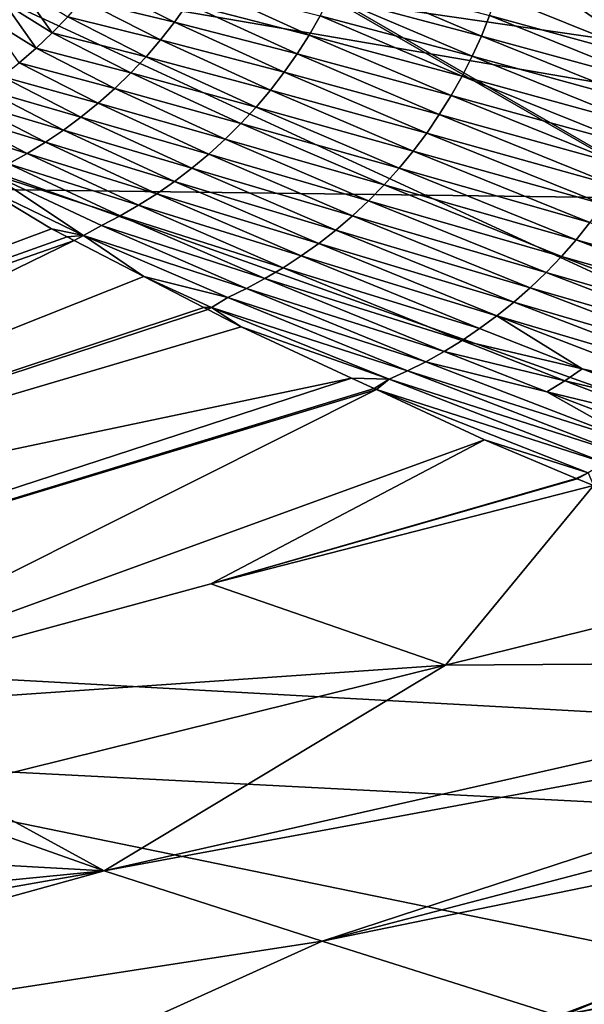
# Model space of a CAD drawing. Extents: x -65 to 65, y -42 to 13.
# Drawn here: x 13 to 14, y -8 to -6 of the extents above; entities that cross this region are included whole.
import ezdxf

# ---------------------------------------------------------------- set-up
doc = ezdxf.new("R2010")
doc.units = 0
doc.header["$MEASUREMENT"] = 0
doc.layers.add('L2', color=7, linetype='Continuous')
doc.layers.add('L3', color=7, linetype='Continuous')

msp = doc.modelspace()

# ---------------------------------------------------------------- linework, layer by layer
at = {"layer": 'L2', "color": 250}
for points in [[(0, -23.0637, 207.785), (14.41525, -7.523215, 149.7871), (9.659829, -7.278395, 148.8734)], [(10.34351, -9.212988, 148.4712), (9.659829, -7.278395, 148.8734), (14.41525, -7.523215, 149.7871)], [(19.0818, -7.863848, 151.0583), (14.41525, -7.523215, 149.7871), (0, -23.0637, 207.785)], [(10.34351, -9.212988, 148.4712), (14.41525, -7.523215, 149.7871), (13.74067, -9.387882, 149.1239)]]:
    msp.add_3dface(points, dxfattribs=at)
at = {"layer": 'L3', "color": 7}
for points in [[(11.91088, -3.10074, 148.2068), (14.6726, 2.138569, 150.2313), (15.46317, -7.438208, 147.8522)], [(15.46317, -7.438208, 147.8522), (11.89708, -3.471979, 148.1046), (11.91088, -3.10074, 148.2068)], [(15.46317, -7.438208, 147.8522), (11.89162, -3.519454, 148.0908), (11.89708, -3.471979, 148.1046)], [(11.85117, -3.871161, 147.9887), (11.89162, -3.519454, 148.0908), (15.46317, -7.438208, 147.8522)], [(15.46317, -7.438208, 147.8522), (11.83851, -3.935175, 147.969), (11.85117, -3.871161, 147.9887)], [(15.46317, -7.438208, 147.8522), (11.77248, -4.269038, 147.8667), (11.83851, -3.935175, 147.969)], [(11.75321, -4.34564, 147.8424), (11.77248, -4.269038, 147.8667), (15.46317, -7.438208, 147.8522)], [(15.46317, -7.438208, 147.8522), (11.74667, -4.37162, 147.8342), (11.75321, -4.34564, 147.8424)], [(15.46317, -7.438208, 147.8522), (11.63149, -4.746842, 147.7115), (11.74667, -4.37162, 147.8342)], [(11.62679, -4.762133, 147.7065), (11.63149, -4.746842, 147.7115), (15.46317, -7.438208, 147.8522)], [(15.46317, -7.438208, 147.8522), (11.47733, -5.136692, 147.5776), (11.62679, -4.762133, 147.7065)], [(7.491308, -6.431483, 199.7486), (15.35603, -6.533461, 199.6128), (7.25474, -4.870773, 193.9241)], [(7.25474, -4.870773, 193.9241), (15.35603, -6.533461, 199.6128), (14.8713, -4.961807, 193.7478)], [(11.29092, -5.512229, 147.442), (11.47502, -5.142478, 147.5756), (15.46317, -7.438208, 147.8522)], [(15.46317, -7.438208, 147.8522), (11.47502, -5.142478, 147.5756), (11.47733, -5.136692, 147.5776)], [(11.29092, -5.512229, 147.442), (15.46317, -7.438208, 147.8522), (11.07349, -5.870712, 147.3059)], [(15.46317, -7.438208, 147.8522), (11.07349, -5.870712, 142.2), (10.32684, -7.154838, 146.8304)], [(11.07349, -5.870712, 147.3059), (15.46317, -7.438208, 147.8522), (10.32684, -7.154838, 146.8304)], [(14.52456, -6.464115, 144.3397), (14.12357, -6.312768, 143.794), (11.07349, -5.870712, 142.2)], [(11.07349, -5.870712, 142.2), (14.12357, -6.312768, 143.794), (13.41208, -6.044226, 142.8257)], [(15.46317, -7.438208, 147.8522), (14.52456, -6.464115, 144.3397), (11.07349, -5.870712, 142.2)], [(13.42476, -5.947081, 142.6182), (14.22702, -6.247277, 143.734), (13.43602, -5.936504, 142.6137)], [(13.43602, -5.936504, 142.6137), (14.23738, -6.235783, 143.7294), (13.4468, -5.925174, 142.6097)], [(13.43602, -5.936504, 142.6137), (14.22702, -6.247277, 143.734), (14.23738, -6.235783, 143.7294)], [(13.4468, -5.925174, 142.6097), (14.23738, -6.235783, 143.7294), (14.24711, -6.223728, 143.7255)], [(13.41307, -5.956866, 142.6232), (14.21621, -6.258024, 143.7392), (13.42476, -5.947081, 142.6182)], [(13.42476, -5.947081, 142.6182), (14.21621, -6.258024, 143.7392), (14.22702, -6.247277, 143.734)], [(13.38859, -5.973925, 142.6347), (14.19338, -6.277125, 143.7511), (13.401, -5.965825, 142.6287)], [(13.401, -5.965825, 142.6287), (14.20498, -6.267986, 143.7449), (13.41307, -5.956866, 142.6232)], [(13.401, -5.965825, 142.6287), (14.19338, -6.277125, 143.7511), (14.20498, -6.267986, 143.7449)], [(13.41307, -5.956866, 142.6232), (14.20498, -6.267986, 143.7449), (14.21621, -6.258024, 143.7392)], [(13.36329, -5.98734, 142.6477), (14.16929, -6.292829, 143.7649), (13.37591, -5.981146, 142.6411)], [(13.37591, -5.981146, 142.6411), (14.18147, -6.285415, 143.7577), (13.38859, -5.973925, 142.6347)], [(13.37591, -5.981146, 142.6411), (14.16929, -6.292829, 143.7649), (14.18147, -6.285415, 143.7577)], [(13.38859, -5.973925, 142.6347), (14.18147, -6.285415, 143.7577), (14.19338, -6.277125, 143.7511)], [(13.32376, -6.000758, 142.6702), (14.13193, -6.309499, 143.7883), (13.33702, -5.99723, 142.6624)], [(13.41208, -6.044226, 142.8257), (14.12357, -6.312768, 143.794), (13.32376, -6.000758, 142.6702)], [(13.32376, -6.000758, 142.6702), (14.12357, -6.312768, 143.794), (14.13193, -6.309499, 143.7883)], [(13.33702, -5.99723, 142.6624), (14.14461, -6.304822, 143.7801), (13.35021, -5.992753, 142.6549)], [(13.33702, -5.99723, 142.6624), (14.13193, -6.309499, 143.7883), (14.14461, -6.304822, 143.7801)], [(13.35021, -5.992753, 142.6549), (14.15716, -6.299211, 143.7722), (13.36329, -5.98734, 142.6477)], [(13.35021, -5.992753, 142.6549), (14.14461, -6.304822, 143.7801), (14.15716, -6.299211, 143.7722)], [(13.36329, -5.98734, 142.6477), (14.15716, -6.299211, 143.7722), (14.16929, -6.292829, 143.7649)], [(13.53953, -6.252114, 135.8333), (13.29627, -6.187392, 134.7513), (13.31135, -6.154918, 134.7513)], [(13.53953, -6.252114, 135.8333), (13.31135, -6.154918, 134.7513), (13.55282, -6.219057, 135.8336)], [(12.8476, -6.247167, 132.5548), (12.7705, -6.199138, 131.4414), (12.79582, -6.173495, 131.4414)], [(12.8476, -6.247167, 132.5548), (12.79582, -6.173495, 131.4414), (12.87263, -6.221254, 132.5541)], [(13.04477, -6.229735, 133.6582), (12.89652, -6.194182, 132.5535), (12.91921, -6.166033, 132.5531)], [(13.04477, -6.229735, 133.6582), (12.91921, -6.166033, 132.5531), (13.06585, -6.200366, 133.6575)], [(13.06585, -6.200366, 133.6575), (13.08558, -6.170109, 133.657), (13.26171, -6.25053, 134.7521)], [(13.26171, -6.25053, 134.7521), (13.08558, -6.170109, 133.657), (13.27971, -6.219297, 134.7515)], [(13.52475, -6.284728, 135.8334), (13.27971, -6.219297, 134.7515), (13.29627, -6.187392, 134.7513)], [(13.52475, -6.284728, 135.8334), (13.29627, -6.187392, 134.7513), (13.53953, -6.252114, 135.8333)], [(13.8469, -6.299397, 136.9002), (13.55282, -6.219057, 135.8336), (13.5646, -6.185662, 135.8343)], [(13.8469, -6.299397, 136.9002), (13.5646, -6.185662, 135.8343), (13.70895, -6.206828, 136.3706)], [(12.82152, -6.271854, 132.5557), (12.74414, -6.223541, 131.4415), (12.7705, -6.199138, 131.4414)], [(12.82152, -6.271854, 132.5557), (12.7705, -6.199138, 131.4414), (12.8476, -6.247167, 132.5548)], [(13.02241, -6.258125, 133.6592), (12.87263, -6.221254, 132.5541), (12.89652, -6.194182, 132.5535)], [(13.02241, -6.258125, 133.6592), (12.89652, -6.194182, 132.5535), (13.04477, -6.229735, 133.6582)], [(13.24231, -6.28099, 134.753), (13.04477, -6.229735, 133.6582), (13.06585, -6.200366, 133.6575)], [(13.24231, -6.28099, 134.753), (13.06585, -6.200366, 133.6575), (13.26171, -6.25053, 134.7521)], [(12.79448, -6.295253, 132.5568), (12.74414, -6.223541, 131.4415), (12.82152, -6.271854, 132.5557)], [(12.99883, -6.285452, 133.6604), (12.8476, -6.247167, 132.5548), (12.87263, -6.221254, 132.5541)], [(12.99883, -6.285452, 133.6604), (12.87263, -6.221254, 132.5541), (13.02241, -6.258125, 133.6592)], [(13.50851, -6.316792, 135.8339), (13.26171, -6.25053, 134.7521), (13.27971, -6.219297, 134.7515)], [(13.50851, -6.316792, 135.8339), (13.27971, -6.219297, 134.7515), (13.52475, -6.284728, 135.8334)], [(13.83539, -6.332885, 136.8996), (13.53953, -6.252114, 135.8333), (13.55282, -6.219057, 135.8336)], [(13.83539, -6.332885, 136.8996), (13.55282, -6.219057, 135.8336), (13.8469, -6.299397, 136.9002)], [(13.22156, -6.31058, 134.7542), (13.02241, -6.258125, 133.6592), (13.04477, -6.229735, 133.6582)], [(13.22156, -6.31058, 134.7542), (13.04477, -6.229735, 133.6582), (13.24231, -6.28099, 134.753)], [(12.97411, -6.311635, 133.6619), (12.82152, -6.271854, 132.5557), (12.8476, -6.247167, 132.5548)], [(12.97411, -6.311635, 133.6619), (12.8476, -6.247167, 132.5548), (12.99883, -6.285452, 133.6604)], [(13.49083, -6.348205, 135.8348), (13.24231, -6.28099, 134.753), (13.26171, -6.25053, 134.7521)], [(13.49083, -6.348205, 135.8348), (13.26171, -6.25053, 134.7521), (13.50851, -6.316792, 135.8339)], [(13.82238, -6.366055, 136.8994), (13.52475, -6.284728, 135.8334), (13.53953, -6.252114, 135.8333)], [(13.82238, -6.366055, 136.8994), (13.53953, -6.252114, 135.8333), (13.83539, -6.332885, 136.8996)], [(12.94834, -6.336608, 133.6635), (12.79448, -6.295253, 132.5568), (12.82152, -6.271854, 132.5557)], [(12.94834, -6.336608, 133.6635), (12.82152, -6.271854, 132.5557), (12.97411, -6.311635, 133.6619)], [(13.19953, -6.339209, 134.7557), (12.99883, -6.285452, 133.6604), (13.02241, -6.258125, 133.6592)], [(13.19953, -6.339209, 134.7557), (13.02241, -6.258125, 133.6592), (13.22156, -6.31058, 134.7542)], [(13.17629, -6.36679, 134.7575), (12.97411, -6.311635, 133.6619), (12.99883, -6.285452, 133.6604)], [(13.17629, -6.36679, 134.7575), (12.99883, -6.285452, 133.6604), (13.19953, -6.339209, 134.7557)], [(13.47177, -6.378863, 135.8361), (13.22156, -6.31058, 134.7542), (13.24231, -6.28099, 134.753)], [(13.47177, -6.378863, 135.8361), (13.24231, -6.28099, 134.753), (13.49083, -6.348205, 135.8348)], [(13.80791, -6.398804, 136.8997), (13.50851, -6.316792, 135.8339), (13.52475, -6.284728, 135.8334)], [(13.80791, -6.398804, 136.8997), (13.52475, -6.284728, 135.8334), (13.82238, -6.366055, 136.8994)], [(12.9216, -6.360304, 133.6654), (12.76657, -6.317312, 132.558), (12.79448, -6.295253, 132.5568)], [(12.9216, -6.360304, 133.6654), (12.79448, -6.295253, 132.5568), (12.94834, -6.336608, 133.6635)], [(12.894, -6.382673, 133.6675), (12.7379, -6.337988, 132.5593), (12.76657, -6.317312, 132.558)], [(12.894, -6.382673, 133.6675), (12.76657, -6.317312, 132.558), (12.9216, -6.360304, 133.6654)], [(13.15192, -6.393244, 134.7597), (12.94834, -6.336608, 133.6635), (12.97411, -6.311635, 133.6619)], [(13.15192, -6.393244, 134.7597), (12.97411, -6.311635, 133.6619), (13.17629, -6.36679, 134.7575)], [(13.45138, -6.408671, 135.8378), (13.19953, -6.339209, 134.7557), (13.22156, -6.31058, 134.7542)], [(13.45138, -6.408671, 135.8378), (13.22156, -6.31058, 134.7542), (13.47177, -6.378863, 135.8361)], [(13.79199, -6.431026, 136.9004), (13.49083, -6.348205, 135.8348), (13.50851, -6.316792, 135.8339)], [(13.79199, -6.431026, 136.9004), (13.50851, -6.316792, 135.8339), (13.80791, -6.398804, 136.8997)], [(12.86562, -6.403666, 133.6698), (12.70856, -6.357245, 132.5608), (12.7379, -6.337988, 132.5593)], [(12.86562, -6.403666, 133.6698), (12.7379, -6.337988, 132.5593), (12.894, -6.382673, 133.6675)], [(13.12649, -6.418501, 134.7621), (12.9216, -6.360304, 133.6654), (12.94834, -6.336608, 133.6635)], [(13.12649, -6.418501, 134.7621), (12.94834, -6.336608, 133.6635), (13.15192, -6.393244, 134.7597)], [(13.42971, -6.437534, 135.8399), (13.17629, -6.36679, 134.7575), (13.19953, -6.339209, 134.7557)], [(13.42971, -6.437534, 135.8399), (13.19953, -6.339209, 134.7557), (13.45138, -6.408671, 135.8378)], [(13.77466, -6.462615, 136.9017), (13.47177, -6.378863, 135.8361), (13.49083, -6.348205, 135.8348)], [(13.77466, -6.462615, 136.9017), (13.49083, -6.348205, 135.8348), (13.79199, -6.431026, 136.9004)], [(12.83657, -6.423253, 133.6723), (12.67865, -6.375058, 132.5624), (12.70856, -6.357245, 132.5608)], [(12.83657, -6.423253, 133.6723), (12.70856, -6.357245, 132.5608), (12.86562, -6.403666, 133.6698)], [(13.1001, -6.442496, 134.7649), (12.894, -6.382673, 133.6675), (12.9216, -6.360304, 133.6654)], [(13.1001, -6.442496, 134.7649), (12.9216, -6.360304, 133.6654), (13.12649, -6.418501, 134.7621)], [(13.40683, -6.465368, 135.8424), (13.15192, -6.393244, 134.7597), (13.17629, -6.36679, 134.7575)], [(13.40683, -6.465368, 135.8424), (13.17629, -6.36679, 134.7575), (13.42971, -6.437534, 135.8399)], [(12.80694, -6.441403, 133.6749), (12.64828, -6.391414, 132.5642), (12.67865, -6.375058, 132.5624)], [(12.80694, -6.441403, 133.6749), (12.67865, -6.375058, 132.5624), (12.83657, -6.423253, 133.6723)], [(13.07283, -6.465175, 134.7679), (12.86562, -6.403666, 133.6698), (12.894, -6.382673, 133.6675)], [(13.07283, -6.465175, 134.7679), (12.894, -6.382673, 133.6675), (13.1001, -6.442496, 134.7649)], [(13.75595, -6.49347, 136.9034), (13.45138, -6.408671, 135.8378), (13.47177, -6.378863, 135.8361)], [(13.75595, -6.49347, 136.9034), (13.47177, -6.378863, 135.8361), (13.77466, -6.462615, 136.9017)], [(12.77684, -6.458103, 133.6778), (12.64828, -6.391414, 132.5642), (12.80694, -6.441403, 133.6749)], [(13.38283, -6.492092, 135.8453), (13.12649, -6.418501, 134.7621), (13.15192, -6.393244, 134.7597)], [(13.38283, -6.492092, 135.8453), (13.15192, -6.393244, 134.7597), (13.40683, -6.465368, 135.8424)], [(13.04479, -6.486493, 134.7711), (12.83657, -6.423253, 133.6723), (12.86562, -6.403666, 133.6698)], [(13.04479, -6.486493, 134.7711), (12.86562, -6.403666, 133.6698), (13.07283, -6.465175, 134.7679)], [(13.73593, -6.523496, 136.9057), (13.42971, -6.437534, 135.8399), (13.45138, -6.408671, 135.8378)], [(13.73593, -6.523496, 136.9057), (13.45138, -6.408671, 135.8378), (13.75595, -6.49347, 136.9034)], [(13.01607, -6.506412, 134.7747), (12.80694, -6.441403, 133.6749), (12.83657, -6.423253, 133.6723)], [(13.01607, -6.506412, 134.7747), (12.83657, -6.423253, 133.6723), (13.04479, -6.486493, 134.7711)], [(13.35778, -6.517635, 135.8485), (13.1001, -6.442496, 134.7649), (13.12649, -6.418501, 134.7621)], [(13.35778, -6.517635, 135.8485), (13.12649, -6.418501, 134.7621), (13.38283, -6.492092, 135.8453)], [(7.635809, -7.993072, 205.5763), (15.65198, -8.108324, 205.4894), (7.491308, -6.431483, 199.7486)], [(7.491308, -6.431483, 199.7486), (15.65198, -8.108324, 205.4894), (15.35603, -6.533461, 199.6128)], [(12.98678, -6.524906, 134.7784), (12.77684, -6.458103, 133.6778), (12.80694, -6.441403, 133.6749)], [(12.98678, -6.524906, 134.7784), (12.80694, -6.441403, 133.6749), (13.01607, -6.506412, 134.7747)], [(13.33177, -6.541931, 135.8521), (13.07283, -6.465175, 134.7679), (13.1001, -6.442496, 134.7649)], [(13.33177, -6.541931, 135.8521), (13.1001, -6.442496, 134.7649), (13.35778, -6.517635, 135.8485)], [(13.71465, -6.552596, 136.9084), (13.40683, -6.465368, 135.8424), (13.42971, -6.437534, 135.8399)], [(13.71465, -6.552596, 136.9084), (13.42971, -6.437534, 135.8399), (13.73593, -6.523496, 136.9057)], [(12.957, -6.541956, 134.7823), (12.74637, -6.473341, 133.6807), (12.77684, -6.458103, 133.6778)], [(12.957, -6.541956, 134.7823), (12.77684, -6.458103, 133.6778), (12.98678, -6.524906, 134.7784)], [(12.74637, -6.473341, 133.6807), (12.89812, -6.573792, 134.7903), (12.72789, -6.491628, 133.682)], [(12.957, -6.541956, 134.7823), (12.92685, -6.557551, 134.7865), (12.74637, -6.473341, 133.6807)], [(12.74637, -6.473341, 133.6807), (12.92685, -6.557551, 134.7865), (12.89812, -6.573792, 134.7903)], [(13.30488, -6.564923, 135.8561), (13.04479, -6.486493, 134.7711), (13.07283, -6.465175, 134.7679)], [(13.30488, -6.564923, 135.8561), (13.07283, -6.465175, 134.7679), (13.33177, -6.541931, 135.8521)], [(13.69217, -6.580684, 136.9116), (13.38283, -6.492092, 135.8453), (13.40683, -6.465368, 135.8424)], [(13.69217, -6.580684, 136.9116), (13.40683, -6.465368, 135.8424), (13.71465, -6.552596, 136.9084)], [(11.52994, -7.055104, 134.7653), (12.72789, -6.491628, 133.682), (12.84654, -6.562941, 134.6076)], [(12.72789, -6.491628, 133.682), (12.89812, -6.573792, 134.7903), (12.84654, -6.562941, 134.6076)], [(13.27723, -6.586566, 135.8603), (13.01607, -6.506412, 134.7747), (13.04479, -6.486493, 134.7711)], [(13.27723, -6.586566, 135.8603), (13.04479, -6.486493, 134.7711), (13.30488, -6.564923, 135.8561)], [(13.66858, -6.607679, 136.9152), (13.35778, -6.517635, 135.8485), (13.38283, -6.492092, 135.8453)], [(13.66858, -6.607679, 136.9152), (13.38283, -6.492092, 135.8453), (13.69217, -6.580684, 136.9116)], [(13.2489, -6.606821, 135.8649), (12.98678, -6.524906, 134.7784), (13.01607, -6.506412, 134.7747)], [(13.2489, -6.606821, 135.8649), (13.01607, -6.506412, 134.7747), (13.27723, -6.586566, 135.8603)], [(13.21999, -6.625662, 135.8698), (12.957, -6.541956, 134.7823), (12.98678, -6.524906, 134.7784)], [(13.21999, -6.625662, 135.8698), (12.98678, -6.524906, 134.7784), (13.2489, -6.606821, 135.8649)], [(13.64395, -6.633511, 136.9193), (13.33177, -6.541931, 135.8521), (13.35778, -6.517635, 135.8485)], [(13.64395, -6.633511, 136.9193), (13.35778, -6.517635, 135.8485), (13.66858, -6.607679, 136.9152)], [(13.1906, -6.643068, 135.8749), (12.92685, -6.557551, 134.7865), (12.957, -6.541956, 134.7823)], [(13.1906, -6.643068, 135.8749), (12.957, -6.541956, 134.7823), (13.21999, -6.625662, 135.8698)], [(13.61836, -6.658108, 136.9238), (13.30488, -6.564923, 135.8561), (13.33177, -6.541931, 135.8521)], [(13.61836, -6.658108, 136.9238), (13.33177, -6.541931, 135.8521), (13.64395, -6.633511, 136.9193)], [(13.16083, -6.659025, 135.8802), (12.89812, -6.573792, 134.7903), (12.92685, -6.557551, 134.7865)], [(13.16083, -6.659025, 135.8802), (12.92685, -6.557551, 134.7865), (13.1906, -6.643068, 135.8749)], [(14.05653, -6.683296, 137.957), (13.69217, -6.580684, 136.9116), (13.71465, -6.552596, 136.9084)], [(12.84654, -6.562941, 134.6076), (12.8719, -6.576051, 134.7369), (11.52994, -7.055104, 134.7653)], [(12.89812, -6.573792, 134.7903), (12.8719, -6.576051, 134.7369), (12.84654, -6.562941, 134.6076)], [(12.89812, -6.573792, 134.7903), (12.88277, -6.581674, 134.7923), (12.8719, -6.576051, 134.7369)], [(12.99513, -6.639768, 135.3653), (12.88277, -6.581674, 134.7923), (12.89812, -6.573792, 134.7903)], [(13.13077, -6.673538, 135.8858), (12.99513, -6.639768, 135.3653), (12.89812, -6.573792, 134.7903)], [(13.13077, -6.673538, 135.8858), (12.89812, -6.573792, 134.7903), (13.16083, -6.659025, 135.8802)], [(13.59192, -6.681419, 136.9287), (13.27723, -6.586566, 135.8603), (13.30488, -6.564923, 135.8561)], [(13.59192, -6.681419, 136.9287), (13.30488, -6.564923, 135.8561), (13.61836, -6.658108, 136.9238)], [(11.52994, -7.055104, 134.7653), (12.8719, -6.576051, 134.7369), (12.88277, -6.581674, 134.7923)], [(11.74579, -7.136956, 135.9237), (11.52994, -7.055104, 134.7653), (12.88277, -6.581674, 134.7923)], [(11.74579, -7.136956, 135.9237), (12.88277, -6.581674, 134.7923), (12.99513, -6.639768, 135.3653)], [(13.56471, -6.703395, 136.934), (13.2489, -6.606821, 135.8649), (13.27723, -6.586566, 135.8603)], [(13.56471, -6.703395, 136.934), (13.27723, -6.586566, 135.8603), (13.59192, -6.681419, 136.9287)], [(14.0345, -6.711643, 137.9609), (13.66858, -6.607679, 136.9152), (13.69217, -6.580684, 136.9116)], [(14.0345, -6.711643, 137.9609), (13.69217, -6.580684, 136.9116), (14.05653, -6.683296, 137.957)], [(13.53683, -6.723993, 136.9396), (13.21999, -6.625662, 135.8698), (13.2489, -6.606821, 135.8649)], [(13.53683, -6.723993, 136.9396), (13.2489, -6.606821, 135.8649), (13.56471, -6.703395, 136.934)], [(14.01138, -6.738917, 137.9654), (13.64395, -6.633511, 136.9193), (13.66858, -6.607679, 136.9152)], [(14.01138, -6.738917, 137.9654), (13.66858, -6.607679, 136.9152), (14.0345, -6.711643, 137.9609)], [(13.50837, -6.743188, 136.9456), (13.1906, -6.643068, 135.8749), (13.21999, -6.625662, 135.8698)], [(13.50837, -6.743188, 136.9456), (13.21999, -6.625662, 135.8698), (13.53683, -6.723993, 136.9396)], [(13.98723, -6.765043, 137.9703), (13.61836, -6.658108, 136.9238), (13.64395, -6.633511, 136.9193)], [(13.98723, -6.765043, 137.9703), (13.64395, -6.633511, 136.9193), (14.01138, -6.738917, 137.9654)], [(12.99513, -6.639768, 135.3653), (13.09228, -6.689998, 135.8607), (11.74579, -7.136956, 135.9237)], [(13.10418, -6.68985, 135.8906), (13.09228, -6.689998, 135.8607), (12.99513, -6.639768, 135.3653)], [(13.10418, -6.68985, 135.8906), (12.99513, -6.639768, 135.3653), (13.13077, -6.673538, 135.8858)], [(13.47944, -6.760955, 136.952), (13.16083, -6.659025, 135.8802), (13.1906, -6.643068, 135.8749)], [(13.47944, -6.760955, 136.952), (13.1906, -6.643068, 135.8749), (13.50837, -6.743188, 136.9456)], [(13.45012, -6.777285, 136.9586), (13.13077, -6.673538, 135.8858), (13.16083, -6.659025, 135.8802)], [(13.45012, -6.777285, 136.9586), (13.16083, -6.659025, 135.8802), (13.47944, -6.760955, 136.952)], [(13.96214, -6.789954, 137.9758), (13.59192, -6.681419, 136.9287), (13.61836, -6.658108, 136.9238)], [(13.96214, -6.789954, 137.9758), (13.61836, -6.658108, 136.9238), (13.98723, -6.765043, 137.9703)], [(13.42052, -6.792175, 136.9654), (13.10418, -6.68985, 135.8906), (13.13077, -6.673538, 135.8858)], [(13.42052, -6.792175, 136.9654), (13.13077, -6.673538, 135.8858), (13.45012, -6.777285, 136.9586)], [(13.9362, -6.81359, 137.9817), (13.56471, -6.703395, 136.934), (13.59192, -6.681419, 136.9287)], [(13.9362, -6.81359, 137.9817), (13.59192, -6.681419, 136.9287), (13.96214, -6.789954, 137.9758)], [(11.74579, -7.136956, 135.9237), (13.09228, -6.689998, 135.8607), (13.09835, -6.693137, 135.8917)], [(13.09835, -6.693137, 135.8917), (13.15207, -6.720914, 136.1656), (11.74579, -7.136956, 135.9237)], [(13.09835, -6.693137, 135.8917), (13.09228, -6.689998, 135.8607), (13.10418, -6.68985, 135.8906)], [(13.15207, -6.720914, 136.1656), (13.09835, -6.693137, 135.8917), (13.10418, -6.68985, 135.8906)], [(13.39072, -6.805628, 136.9725), (13.15207, -6.720914, 136.1656), (13.10418, -6.68985, 135.8906)], [(13.39072, -6.805628, 136.9725), (13.10418, -6.68985, 135.8906), (13.42052, -6.792175, 136.9654)], [(13.70216, -6.788546, 137.47), (13.53683, -6.723993, 136.9396), (13.56471, -6.703395, 136.934)], [(13.90951, -6.835906, 137.9882), (13.70216, -6.788546, 137.47), (13.56471, -6.703395, 136.934)], [(13.90951, -6.835906, 137.9882), (13.56471, -6.703395, 136.934), (13.9362, -6.81359, 137.9817)], [(11.74579, -7.136956, 135.9237), (13.15207, -6.720914, 136.1656), (13.33013, -6.803586, 136.8265)], [(13.33013, -6.803586, 136.8265), (13.15207, -6.720914, 136.1656), (13.39072, -6.805628, 136.9725)], [(13.70216, -6.788546, 137.47), (13.50837, -6.743188, 136.9456), (13.53683, -6.723993, 136.9396)], [(13.67396, -6.80792, 137.4766), (13.47944, -6.760955, 136.952), (13.50837, -6.743188, 136.9456)], [(13.67396, -6.80792, 137.4766), (13.50837, -6.743188, 136.9456), (13.70216, -6.788546, 137.47)], [(13.64528, -6.825875, 137.4835), (13.45012, -6.777285, 136.9586), (13.47944, -6.760955, 136.952)], [(13.64528, -6.825875, 137.4835), (13.47944, -6.760955, 136.952), (13.67396, -6.80792, 137.4766)], [(13.79707, -6.911272, 138.0177), (13.42052, -6.792175, 136.9654), (13.45012, -6.777285, 136.9586)], [(13.79707, -6.911272, 138.0177), (13.45012, -6.777285, 136.9586), (13.64528, -6.825875, 137.4835)], [(13.76801, -6.926551, 138.0259), (13.39072, -6.805628, 136.9725), (13.42052, -6.792175, 136.9654)], [(13.76801, -6.926551, 138.0259), (13.42052, -6.792175, 136.9654), (13.79707, -6.911272, 138.0177)], [(13.88216, -6.856858, 137.995), (13.67396, -6.80792, 137.4766), (13.70216, -6.788546, 137.47)], [(13.88216, -6.856858, 137.995), (13.70216, -6.788546, 137.47), (13.90951, -6.835906, 137.9882)], [(11.74579, -7.136956, 135.9237), (13.33013, -6.803586, 136.8265), (12.01028, -7.234625, 137.066)], [(12.01028, -7.234625, 137.066), (13.33013, -6.803586, 136.8265), (13.36688, -6.820648, 136.9629)], [(13.39072, -6.805628, 136.9725), (13.36688, -6.820648, 136.9629), (13.33013, -6.803586, 136.8265)], [(13.37057, -6.822361, 136.9766), (13.36688, -6.820648, 136.9629), (13.39072, -6.805628, 136.9725)], [(13.73877, -6.940402, 138.0343), (13.37057, -6.822361, 136.9766), (13.39072, -6.805628, 136.9725)], [(13.73877, -6.940402, 138.0343), (13.39072, -6.805628, 136.9725), (13.76801, -6.926551, 138.0259)], [(13.85423, -6.876416, 138.0022), (13.64528, -6.825875, 137.4835), (13.67396, -6.80792, 137.4766)], [(13.85423, -6.876416, 138.0022), (13.67396, -6.80792, 137.4766), (13.88216, -6.856858, 137.995)], [(12.01028, -7.234625, 137.066), (13.36688, -6.820648, 136.9629), (13.37057, -6.822361, 136.9766)], [(12.01028, -7.234625, 137.066), (13.37057, -6.822361, 136.9766), (12.32433, -7.347064, 138.1898)], [(12.32433, -7.347064, 138.1898), (13.37057, -6.822361, 136.9766), (13.54436, -6.903055, 137.6217)], [(13.71193, -6.956324, 138.0416), (13.54436, -6.903055, 137.6217), (13.37057, -6.822361, 136.9766)], [(13.71193, -6.956324, 138.0416), (13.37057, -6.822361, 136.9766), (13.73877, -6.940402, 138.0343)], [(13.82584, -6.894559, 138.0098), (13.79707, -6.911272, 138.0177), (13.64528, -6.825875, 137.4835)], [(13.82584, -6.894559, 138.0098), (13.64528, -6.825875, 137.4835), (13.85423, -6.876416, 138.0022)], [(12.32433, -7.347064, 138.1898), (13.54436, -6.903055, 137.6217), (13.10312, -7.135706, 138.1136)], [(13.10312, -7.135706, 138.1136), (13.54436, -6.903055, 137.6217), (13.69262, -6.965421, 138.0426)], [(13.69262, -6.965421, 138.0426), (13.54436, -6.903055, 137.6217), (13.71193, -6.956324, 138.0416)], [(13.10312, -7.135706, 138.1136), (13.69262, -6.965421, 138.0426), (13.69405, -6.966021, 138.0467)], [(13.69405, -6.966021, 138.0467), (13.72065, -6.977212, 138.1222), (13.10312, -7.135706, 138.1136)], [(13.71193, -6.956324, 138.0416), (13.69405, -6.966021, 138.0467), (13.69262, -6.965421, 138.0426)], [(13.69405, -6.966021, 138.0467), (13.71193, -6.956324, 138.0416), (13.72065, -6.977212, 138.1222)], [(13.10312, -7.135706, 138.1136), (13.72065, -6.977212, 138.1222), (13.48188, -7.266683, 139.1795)], [(13.72065, -6.977212, 138.1222), (14.06559, -7.122316, 139.1014), (13.48188, -7.266683, 139.1795)], [(14.06559, -7.122316, 139.1014), (14.42387, -7.260204, 139.911), (13.48188, -7.266683, 139.1795)], [(13.10312, -7.135706, 138.1136), (13.48188, -7.266683, 139.1795), (12.32433, -7.347064, 138.1898)], [(12.32433, -7.347064, 138.1898), (13.48188, -7.266683, 139.1795), (12.68517, -7.46373, 139.286)], [(13.48188, -7.266683, 139.1795), (12.93116, -7.598594, 140.1637), (12.68517, -7.46373, 139.286)], [(12.93116, -7.598594, 140.1637), (14.42387, -7.260204, 139.911), (14.53281, -7.302131, 140.1572)], [(13.48188, -7.266683, 139.1795), (14.42387, -7.260204, 139.911), (12.93116, -7.598594, 140.1637)], [(13.28275, -7.711705, 141.0051), (12.93116, -7.598594, 140.1637), (14.53281, -7.302131, 140.1572)], [(13.28275, -7.711705, 141.0051), (14.53281, -7.302131, 140.1572), (14.66044, -7.351253, 140.4456)], [(14.66044, -7.351253, 140.4456), (14.8003, -7.400561, 140.7043), (13.28275, -7.711705, 141.0051)], [(13.28275, -7.711705, 141.0051), (14.8003, -7.400561, 140.7043), (13.66349, -7.832385, 141.8281)], [(14.8003, -7.400561, 140.7043), (15.1896, -7.537808, 141.4246), (13.66349, -7.832385, 141.8281)], [(12.68517, -7.46373, 139.286), (12.93116, -7.598594, 140.1637), (12.60589, -7.483335, 139.2966)], [(12.93116, -7.598594, 140.1637), (12.28669, -7.562283, 139.3393), (12.60589, -7.483335, 139.2966)], [(13.66349, -7.832385, 141.8281), (15.1896, -7.537808, 141.4246), (15.21646, -7.547277, 141.4743)], [(13.66349, -7.832385, 141.8281), (15.21646, -7.547277, 141.4743), (14.07344, -7.962454, 142.6342)], [(12.93116, -7.598594, 140.1637), (11.03448, -7.78493, 139.4435), (12.28669, -7.562283, 139.3393)], [(11.2535, -7.893942, 140.3656), (11.03448, -7.78493, 139.4435), (12.93116, -7.598594, 140.1637)], [(11.56466, -7.976733, 141.2523), (11.2535, -7.893942, 140.3656), (12.93116, -7.598594, 140.1637)], [(11.56466, -7.976733, 141.2523), (12.93116, -7.598594, 140.1637), (13.28275, -7.711705, 141.0051)], [(12.26253, -8.172509, 142.9829), (11.56466, -7.976733, 141.2523), (13.28275, -7.711705, 141.0051)], [(13.28275, -7.711705, 141.0051), (13.66349, -7.832385, 141.8281), (12.26253, -8.172509, 142.9829)]]:
    msp.add_3dface(points, dxfattribs=at)

doc.saveas('drawing.dxf')
